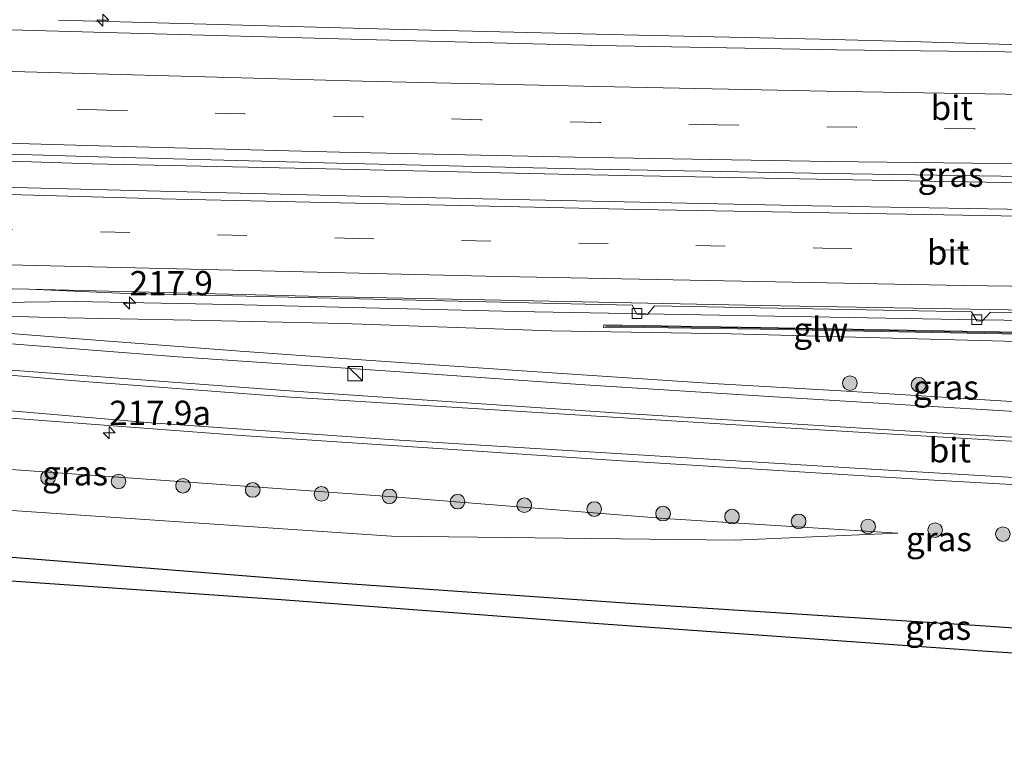
# Model space of a CAD drawing. Units: metres. Extents: x 240000 to 250001, y 576550 to 580172.
# Drawn here: x 249733 to 249834, y 576550 to 576625 of the extents above; entities that cross this region are included whole.
import ezdxf
from ezdxf.enums import TextEntityAlignment as Align

# ---------------------------------------------------------------- set-up
doc = ezdxf.new("R2010")
doc.units = ezdxf.units.M
doc.linetypes.add('VW-3-9_STREEP', pattern=[12, 3, -9])
doc.layers.get('0').update_dxf_attribs({"lineweight": 25})
for name, color, linetype, lineweight in [('B-ME-AM-KILOMETR-S-B1', 7, 'Continuous', 18), ('B-ME-BV-GELEIDECONSTRUCTIE-GELEIDERAIL-L-B1', 213, 'BV-GELEIDERAIL', 18), ('B-ME-GR-BOOM-S-B1', 93, 'Continuous', 18), ('B-ME-GW-INSTEEKWATERGANG-L-B1', 10, 'Continuous', 25), ('B-ME-GW-KRUINLIJN-L-B1', 93, 'Continuous', 18), ('B-ME-GW-TEENLIJN-L-B1', 93, 'Continuous', 18), ('B-ME-IE-GRASLAND-GV-B6', 93, 'Continuous', 18), ('B-ME-IE-INRICHTINGSELEMENT-S-B1', 253, 'Continuous', 18), ('B-ME-KG-KADASTRAAL-OPNAMEDTMGRENS-L-B1', 10, 'Continuous', 25), ('B-ME-KW-GELUIDSWERING-GV-B6', 8, 'Continuous', 18), ('B-ME-KW-SCHERM-L-B1', 8, 'Continuous', 18), ('B-ME-VH-VERH_SOORT-BETON-OVERIG-GV-B6', 8, 'IE-TERREINAFSCHEIDING-NATUURLIJK-HOUTWAL', 18), ('B-ME-VH-VERH_SOORT-BITUMEN-GV-B6', 8, 'IE-TERREINAFSCHEIDING-NATUURLIJK-HOUTWAL', 18), ('B-ME-VV-KOLK-S-B1', 8, 'Continuous', 18), ('B-ME-VW-MARKERING-39STREEP-015-L-B1', 255, 'VW-3-9_STREEP', 18), ('B-ME-VW-MARKERING-STREEP-015-L-B1', 7, 'Continuous', 18)]:
    doc.layers.add(name, color=color, linetype=linetype, lineweight=lineweight)
doc.styles.add('NLCS-ISO', font='NLCS-ISO.TTF')
doc.linetypes.add('BV-GELEIDERAIL', pattern='A,10,-3,[108,NLCS.SHX,S=1,R=0,X=0,Y=0],-3', length=16)
doc.linetypes.add('IE-TERREINAFSCHEIDING-NATUURLIJK-HOUTWAL', pattern='A,7,-1.5,[67,NLCS.SHX,S=0.75,R=45,X=0,Y=0],-1.5,7,-1.5,[70,NLCS.SHX,S=0.75,R=0,X=0,Y=0],-1.5', length=20)

# ---------------------------------------------------------------- blocks, each defined once
blk = doc.blocks.new('kast')
blk.add_line((-0.75, -0.75), (0.75, 0.75))
blk.add_lwpolyline([(-0.75, 0.75), (0.75, 0.75), (0.75, -0.75), (-0.75, -0.75)], close=True)
blk = doc.blocks.new('boom')
blk.add_hatch(color=256).paths.add_polyline_path([(-0.75, 0, 1), (0.75, 0, 1)])
blk.add_circle((0, 0), 0.75)
blk = doc.blocks.new('hecto')
for p, q in [((0, 0.625), (-0.625, 0)), ((0, -0.625), (0, 0.625)), ((-0.625, 0), (0.625, 0)), ((0.625, 0), (0, -0.625))]:
    blk.add_line(p, q)
blk = doc.blocks.new('kolk')
blk.add_lwpolyline([(-0.5, -0.5), (0.5, -0.5), (0.5, 0.5), (-0.5, 0.5)], close=True)

msp = doc.modelspace()

# ---------------------------------------------------------------- linework, layer by layer
at = {"layer": 'B-ME-BV-GELEIDECONSTRUCTIE-GELEIDERAIL-L-B1'}
for points in [[(250000, 576620.9696, 8.266), (249986.451, 576621.025, 8.199), (249958.416, 576621.152, 7.983), (249939.777, 576621.175, 7.862), (249914.448, 576621.226, 7.601), (249886.478, 576621.346, 7.248), (249863.794, 576621.613, 6.925), (249841.203, 576621.891, 6.676), (249825.187, 576622.379, 6.461), (249814.846, 576622.66, 6.336), (249794.805, 576623.083, 6.089), (249770.832, 576623.664, 5.834), (249749.504, 576624.272, 5.606), (249736.886, 576624.616, 5.5)], [(250000, 576620.9696, 8.266), (249986.451, 576621.025, 8.199), (249958.416, 576621.152, 7.983), (249939.777, 576621.175, 7.862), (249914.448, 576621.226, 7.601), (249886.478, 576621.346, 7.248), (249863.794, 576621.613, 6.925), (249841.203, 576621.891, 6.676), (249825.187, 576622.379, 6.461), (249814.846, 576622.66, 6.336), (249794.805, 576623.083, 6.089), (249770.832, 576623.664, 5.834), (249749.504, 576624.272, 5.606), (249736.886, 576624.616, 5.5)], [(250000, 576607.3581, 8.6074), (249990.969, 576607.045, 8.552), (249962.954, 576607.073, 8.381), (249941.631, 576607.008, 8.19), (249914.941, 576607.084, 7.904), (249893.592, 576607.232, 7.67), (249869.632, 576607.438, 7.341), (249841.625, 576607.832, 6.981), (249816.316, 576608.291, 6.625), (249789.636, 576608.785, 6.326), (249764.31, 576609.368, 6.09), (249740.328, 576609.888, 5.786), (249717.638, 576610.643, 5.571), (249695, 576611.366, 5.397), (249671.024, 576612.159, 5.224), (249656.6781, 576612.6316, 5.1159)], [(250000, 576607.3581, 8.6074), (249990.969, 576607.045, 8.552), (249962.954, 576607.073, 8.381), (249941.631, 576607.008, 8.19), (249914.941, 576607.084, 7.904), (249893.592, 576607.232, 7.67), (249869.632, 576607.438, 7.341), (249841.625, 576607.832, 6.981), (249816.316, 576608.291, 6.625), (249789.636, 576608.785, 6.326), (249764.31, 576609.368, 6.09), (249740.328, 576609.888, 5.786), (249717.638, 576610.643, 5.571), (249695, 576611.366, 5.397), (249671.024, 576612.159, 5.224), (249656.6781, 576612.6316, 5.1159)], [(249721.643, 576595.3032, 4.5539), (249730.796, 576595.6902, 5.078), (249738.6001, 576595.7998, 5.3958), (249754.4347, 576595.4703, 5.6261), (249783.7678, 576594.7654, 5.9623), (249831.0715, 576593.8976, 6.4266), (249878.8755, 576593.2928, 7.0788), (249927.7246, 576592.9972, 7.6411), (249974.988, 576593.0036, 8.0679), (250000, 576592.9704, 8.2443)], [(249721.643, 576595.3032, 4.5539), (249730.796, 576595.6902, 5.078), (249738.6001, 576595.7998, 5.3958), (249754.4347, 576595.4703, 5.6261), (249783.7678, 576594.7654, 5.9623), (249831.0715, 576593.8976, 6.4266), (249878.8755, 576593.2928, 7.0788), (249927.7246, 576592.9972, 7.6411), (249974.988, 576593.0036, 8.0679), (250000, 576592.9704, 8.2443)]]:
    msp.add_polyline3d(points, dxfattribs=at)
at = {"layer": 'B-ME-GW-INSTEEKWATERGANG-L-B1'}
for points in [[(249654.111, 576575.06, 1.969), (249685.828, 576572.73, 1.959), (249705.998, 576571.564, 1.869), (249730.832, 576569.72, 1.788), (249763.056, 576567.159, 1.878), (249796.382, 576564.839, 1.791), (249831.813, 576562.585, 1.758)], [(249831.813, 576562.585, 1.758), (249888.25, 576558.579, 1.631), (249936.611, 576555.611, 1.706), (249958.512, 576554.131, 1.649), (249983.462, 576553.028, 1.73)]]:
    msp.add_polyline3d(points, dxfattribs=at)
at = {"layer": 'B-ME-GW-KRUINLIJN-L-B1'}
for points in [[(249675.289, 576596.262, 4.232), (249686.851, 576596.067, 4.312), (249694.408, 576595.709, 4.322), (249707.099, 576595.201, 4.51), (249722.346, 576594.608, 4.631), (249735.935, 576594.149, 4.754), (249750.502, 576593.893, 4.94), (249766, 576593.522, 5.159), (249787.335, 576592.79, 5.317), (249805.77, 576592.49, 5.501), (249836.337, 576591.658, 5.861)], [(249654.796, 576585.083, 3.472), (249658.978, 576584.726, 3.489), (249681.033, 576582.845, 3.612), (249704.998, 576580.905, 3.549), (249728.679, 576578.834, 3.321), (249770.746, 576575.828, 3.006)], [(249822.84, 576572.051, 2.439), (249798.966, 576573.579, 2.634), (249770.746, 576575.828, 3.006)]]:
    msp.add_polyline3d(points, dxfattribs=at)
at = {"layer": 'B-ME-GW-TEENLIJN-L-B1'}
msp.add_line((249806.186, 576571.332, 2.306), (249822.84, 576572.051, 2.439), dxfattribs=at)
msp.add_polyline3d([(249806.186, 576571.332, 2.306), (249771.008, 576571.745, 2.271), (249741.213, 576573.767, 2.244), (249714.484, 576575.58, 2.178), (249675.553, 576577.128, 2.013), (249654.355, 576578.624, 2.013)], dxfattribs=at)
at = {"layer": 'B-ME-IE-GRASLAND-GV-B6'}
for points in [[(249842.3868, 576621.2484, 5.9787), (249816.578, 576621.558, 5.629), (249792.143, 576622.007, 5.363), (249768.121, 576622.619, 5.071), (249742.98, 576623.313, 4.806), (249720.947, 576623.91, 4.604)], [(249842.3868, 576621.2484, 5.9787), (249816.578, 576621.558, 5.629), (249792.143, 576622.007, 5.363), (249768.121, 576622.619, 5.071), (249742.98, 576623.313, 4.806), (249720.947, 576623.91, 4.604)], [(249718.405, 576611.273, 4.913), (249740.97, 576610.604, 5.122), (249765.399, 576609.973, 5.371), (249789.81, 576609.371, 5.634), (249815.88, 576608.891, 5.932), (249842.203, 576608.478, 6.306), (249870.05, 576608.024, 6.649), (249893.963, 576607.814, 6.965), (249915.318, 576607.676, 7.229), (249939.497, 576607.59, 7.472), (249963.14, 576607.618, 7.688), (249989.547, 576607.971, 7.854), (250000, 576608.1263, 7.8656)], [(249718.405, 576611.273, 4.913), (249740.97, 576610.604, 5.122), (249765.399, 576609.973, 5.371), (249789.81, 576609.371, 5.634), (249815.88, 576608.891, 5.932), (249842.203, 576608.478, 6.306), (249870.05, 576608.024, 6.649), (249893.963, 576607.814, 6.965), (249915.318, 576607.676, 7.229), (249939.497, 576607.59, 7.472), (249963.14, 576607.618, 7.688), (249989.547, 576607.971, 7.854), (250000, 576608.1263, 7.8656)], [(250000, 576608.1263, 7.8656), (250000, 576604.2407, 7.8888), (249988.9735, 576604.2642, 7.8315), (249943.9648, 576604.4241, 7.479), (249898.9839, 576604.5378, 6.995), (249854.0043, 576604.92, 6.4003), (249814.0572, 576605.5867, 5.895), (249769.1123, 576606.5351, 5.3975), (249724.1709, 576607.655, 4.9307)], [(250000, 576608.1263, 7.8656), (250000, 576604.2407, 7.8888), (249988.9735, 576604.2642, 7.8315), (249943.9648, 576604.4241, 7.479), (249898.9839, 576604.5378, 6.995), (249854.0043, 576604.92, 6.4003), (249814.0572, 576605.5867, 5.895), (249769.1123, 576606.5351, 5.3975), (249724.1709, 576607.655, 4.9307)], [(249718.813, 576597.375, 4.66), (249733.8664, 576597.0576, 4.7396), (249743.1467, 576596.6525, 4.7668), (249790.843, 576595.5244, 5.31), (249795.6285, 576595.428, 5.367), (249796.1327, 576594.5034, 5.2627), (249797.203, 576594.4684, 5.2877), (249797.928, 576595.3498, 5.3918), (249830.3967, 576594.738, 5.7649), (249830.9324, 576593.7984, 5.6668), (249831.4679, 576593.787, 5.6994), (249832.3182, 576594.7064, 5.7891), (249865.338, 576594.2728, 6.2284)], [(249718.813, 576597.375, 4.66), (249733.8664, 576597.0576, 4.7396), (249743.1467, 576596.6525, 4.7668), (249790.843, 576595.5244, 5.31), (249795.6285, 576595.428, 5.367), (249796.1327, 576594.5034, 5.2627), (249797.203, 576594.4684, 5.2877), (249797.928, 576595.3498, 5.3918), (249830.3967, 576594.738, 5.7649), (249830.9324, 576593.7984, 5.6668), (249831.4679, 576593.787, 5.6994), (249832.3182, 576594.7064, 5.7891), (249865.338, 576594.2728, 6.2284)], [(249722.346, 576594.608, 4.631), (249735.935, 576594.149, 4.754), (249750.502, 576593.893, 4.94), (249766, 576593.522, 5.159), (249787.335, 576592.79, 5.317), (249805.77, 576592.49, 5.501), (249836.337, 576591.658, 5.861), (249856.691, 576591.632, 6.324), (249881.919, 576591.277, 6.669), (249909.728, 576590.943, 6.996), (249940.142, 576590.897, 7.317), (249963.637, 576590.851, 7.503), (249985.821, 576590.95, 7.737), (250000, 576590.963, 7.817)], [(249836.337, 576591.658, 5.861), (249805.77, 576592.49, 5.501), (249787.335, 576592.79, 5.317), (249766, 576593.522, 5.159), (249750.502, 576593.893, 4.94), (249735.935, 576594.149, 4.754), (249722.346, 576594.608, 4.631)], [(249722.346, 576594.608, 4.631), (249735.935, 576594.149, 4.754), (249750.502, 576593.893, 4.94), (249766, 576593.522, 5.159), (249787.335, 576592.79, 5.317), (249805.77, 576592.49, 5.501), (249836.337, 576591.658, 5.861), (249856.691, 576591.632, 6.324), (249881.919, 576591.277, 6.669), (249909.728, 576590.943, 6.996), (249940.142, 576590.897, 7.317), (249963.637, 576590.851, 7.503), (249985.821, 576590.95, 7.737), (250000, 576590.963, 7.817)], [(249836.337, 576591.658, 5.861), (249805.77, 576592.49, 5.501), (249787.335, 576592.79, 5.317), (249766, 576593.522, 5.159), (249750.502, 576593.893, 4.94), (249735.935, 576594.149, 4.754), (249722.346, 576594.608, 4.631)], [(249836.996, 576592.607, 6.019), (249808.769, 576593.143, 5.677), (249794.593, 576593.371, 5.434), (249792.753, 576593.386, 5.353), (249792.69, 576593.134, 5.353), (249794.593, 576593.171, 5.353), (249808.765, 576592.943, 5.575), (249836.994, 576592.407, 5.788)], [(249836.996, 576592.607, 6.019), (249808.769, 576593.143, 5.677), (249794.593, 576593.371, 5.434), (249792.753, 576593.386, 5.353), (249792.69, 576593.134, 5.353), (249794.593, 576593.171, 5.353), (249808.765, 576592.943, 5.575), (249836.994, 576592.407, 5.788)], [(249722.813, 576592.178, 3.869), (249749.164, 576590.125, 3.494), (249771.858, 576588.587, 3.211), (249790.779, 576587.245, 2.96), (249810.208, 576586.022, 2.738), (249834.228, 576584.562, 2.633)], [(249722.813, 576592.178, 3.869), (249749.164, 576590.125, 3.494), (249771.858, 576588.587, 3.211), (249790.779, 576587.245, 2.96), (249810.208, 576586.022, 2.738), (249834.228, 576584.562, 2.633)], [(250000, 576590.963, 7.817), (250000, 576578.259, 2.356), (249987.448, 576578.634, 2.355), (249959.659, 576579.436, 2.352), (249937.095, 576580.371, 2.334), (249911.415, 576581.478, 2.325), (249887.401, 576582.725, 2.358), (249862.156, 576584.08, 2.49), (249833.943, 576585.597, 2.645), (249817.575, 576586.607, 2.765), (249803.876, 576587.405, 2.99), (249784.893, 576588.639, 3.14), (249768.401, 576589.774, 3.362), (249755.488, 576590.714, 3.599), (249740.732, 576591.827, 3.752), (249727.597, 576592.855, 3.833)], [(250000, 576590.963, 7.817), (250000, 576578.259, 2.356), (249987.448, 576578.634, 2.355), (249959.659, 576579.436, 2.352), (249937.095, 576580.371, 2.334), (249911.415, 576581.478, 2.325), (249887.401, 576582.725, 2.358), (249862.156, 576584.08, 2.49), (249833.943, 576585.597, 2.645), (249817.575, 576586.607, 2.765), (249803.876, 576587.405, 2.99), (249784.893, 576588.639, 3.14), (249768.401, 576589.774, 3.362), (249755.488, 576590.714, 3.599), (249740.732, 576591.827, 3.752), (249727.597, 576592.855, 3.833)], [(249876.837, 576579.5622, 2.4248), (249829.59, 576582.159, 2.701), (249794.363, 576584.356, 3.05), (249761.005, 576586.6219, 3.471), (249724.636, 576589.306, 3.876)], [(249876.837, 576579.5622, 2.4248), (249829.59, 576582.159, 2.701), (249794.363, 576584.356, 3.05), (249761.005, 576586.6219, 3.471), (249724.636, 576589.306, 3.876)], [(249654.355, 576578.624, 2.013), (249654.796, 576585.083, 3.472), (249658.978, 576584.726, 3.489), (249681.033, 576582.845, 3.612), (249704.998, 576580.905, 3.549), (249728.679, 576578.834, 3.321), (249770.746, 576575.828, 3.006), (249798.966, 576573.579, 2.634), (249822.84, 576572.051, 2.439), (249806.186, 576571.332, 2.306), (249771.008, 576571.745, 2.271), (249741.213, 576573.767, 2.244), (249714.484, 576575.58, 2.178), (249675.553, 576577.128, 2.013), (249654.355, 576578.624, 2.013)], [(249728.428, 576584.1213, 3.738), (249755.606, 576582.0661, 3.4375), (249776.7503, 576580.6713, 3.1496), (249792.9652, 576579.5709, 2.956), (249826.515, 576577.4764, 2.6337), (249874.875, 576574.787, 2.3255), (249898.8747, 576573.5321, 2.2766), (249918.5249, 576572.4841, 2.2835), (249954.413, 576569.573, 2.219), (249970.782, 576568.3357, 2.201), (249981.6775, 576567.8451, 2.195), (250000, 576567.373, 2.1945)], [(249728.428, 576584.1213, 3.738), (249755.606, 576582.0661, 3.4375), (249776.7503, 576580.6713, 3.1496), (249792.9652, 576579.5709, 2.956), (249826.515, 576577.4764, 2.6337), (249874.875, 576574.787, 2.3255), (249898.8747, 576573.5321, 2.2766), (249918.5249, 576572.4841, 2.2835), (249954.413, 576569.573, 2.219), (249970.782, 576568.3357, 2.201), (249981.6775, 576567.8451, 2.195), (250000, 576567.373, 2.1945)], [(249714.484, 576575.58, 2.178), (249741.213, 576573.767, 2.244), (249771.008, 576571.745, 2.271), (249806.186, 576571.332, 2.306), (249822.84, 576572.051, 2.439), (249798.966, 576573.579, 2.634), (249770.746, 576575.828, 3.006), (249728.679, 576578.834, 3.321)], [(249714.484, 576575.58, 2.178), (249741.213, 576573.767, 2.244), (249771.008, 576571.745, 2.271), (249806.186, 576571.332, 2.306), (249822.84, 576572.051, 2.439), (249798.966, 576573.579, 2.634), (249770.746, 576575.828, 3.006), (249728.679, 576578.834, 3.321)], [(249730.832, 576569.72, 1.788), (249763.056, 576567.159, 1.878), (249796.382, 576564.839, 1.791), (249831.813, 576562.585, 1.758), (249888.25, 576558.579, 1.631), (249936.611, 576555.611, 1.706), (249958.512, 576554.131, 1.649), (249983.462, 576553.028, 1.73), (250000, 576552.0435, 1.705)], [(250000, 576567.373, 2.1945), (250000, 576552.0435, 1.705), (249983.462, 576553.028, 1.73), (249958.512, 576554.131, 1.649), (249936.611, 576555.611, 1.706), (249888.25, 576558.579, 1.631), (249831.813, 576562.585, 1.758), (249796.382, 576564.839, 1.791), (249763.056, 576567.159, 1.878), (249730.832, 576569.72, 1.788)], [(249730.832, 576569.72, 1.788), (249763.056, 576567.159, 1.878), (249796.382, 576564.839, 1.791), (249831.813, 576562.585, 1.758), (249888.25, 576558.579, 1.631), (249936.611, 576555.611, 1.706), (249958.512, 576554.131, 1.649), (249983.462, 576553.028, 1.73), (250000, 576552.0435, 1.705)], [(250000, 576567.373, 2.1945), (250000, 576552.0435, 1.705), (249983.462, 576553.028, 1.73), (249958.512, 576554.131, 1.649), (249936.611, 576555.611, 1.706), (249888.25, 576558.579, 1.631), (249831.813, 576562.585, 1.758), (249796.382, 576564.839, 1.791), (249763.056, 576567.159, 1.878), (249730.832, 576569.72, 1.788)], [(250000, 576552.0435, 1.705), (250000, 576549.7257, 0.9507), (249991.254, 576550.037, 0.98), (249988.625, 576550.345, 0.98), (249965.212, 576551.356, 1.124), (249936.859, 576553.18, 1.049), (249908.858, 576554.949, 1.001), (249880.419, 576556.866, 1.079), (249855.769, 576558.381, 1.061), (249831.53, 576559.97, 0.876), (249791.259, 576562.846, 1.002), (249759.702, 576565.241, 0.999), (249726.125, 576567.557, 0.999)], [(250000, 576552.0435, 1.705), (250000, 576549.7257, 0.9507), (249991.254, 576550.037, 0.98), (249988.625, 576550.345, 0.98), (249965.212, 576551.356, 1.124), (249936.859, 576553.18, 1.049), (249908.858, 576554.949, 1.001), (249880.419, 576556.866, 1.079), (249855.769, 576558.381, 1.061), (249831.53, 576559.97, 0.876), (249791.259, 576562.846, 1.002), (249759.702, 576565.241, 0.999), (249726.125, 576567.557, 0.999)]]:
    msp.add_polyline3d(points, dxfattribs=at)
at = {"layer": 'B-ME-KG-KADASTRAAL-OPNAMEDTMGRENS-L-B1'}
msp.add_polyline3d([(250000, 576549.7257, 0.9507), (249991.254, 576550.037, 0.98), (249988.625, 576550.345, 0.98), (249965.212, 576551.356, 1.124), (249936.859, 576553.18, 1.049), (249908.858, 576554.949, 1.001), (249880.419, 576556.866, 1.079), (249855.769, 576558.381, 1.061), (249831.53, 576559.97, 0.876), (249791.259, 576562.846, 1.002), (249759.702, 576565.241, 0.999), (249726.125, 576567.557, 0.999), (249695.677, 576569.626, 1.002), (249682.88, 576570.591, 1.134), (249653.942, 576572.584, 1.118), (249650.748, 576572.804, 1.116), (249620.204, 576574.956, 1.137), (249578.637, 576577.895, 1.173)], dxfattribs=at)
msp.add_polyline3d([(250000, 576549.7257, 0.9507), (249991.254, 576550.037, 0.98), (249988.625, 576550.345, 0.98), (249965.212, 576551.356, 1.124), (249936.859, 576553.18, 1.049), (249908.858, 576554.949, 1.001), (249880.419, 576556.866, 1.079), (249855.769, 576558.381, 1.061), (249831.53, 576559.97, 0.876), (249791.259, 576562.846, 1.002), (249759.702, 576565.241, 0.999), (249726.125, 576567.557, 0.999), (249695.677, 576569.626, 1.002), (249682.88, 576570.591, 1.134), (249653.942, 576572.584, 1.118), (249650.748, 576572.804, 1.116), (249620.204, 576574.956, 1.137), (249578.637, 576577.895, 1.173)], dxfattribs=at)
at = {"layer": 'B-ME-KW-GELUIDSWERING-GV-B6'}
msp.add_polyline3d([(250000, 576591.696, 7.69), (250000, 576591.496, 7.666), (249967.473, 576591.523, 7.471), (249941.261, 576591.551, 7.264), (249900.952, 576591.675, 6.898), (249866.348, 576592.054, 6.364), (249836.994, 576592.407, 5.788), (249808.765, 576592.943, 5.575), (249794.593, 576593.171, 5.353), (249792.69, 576593.134, 5.353), (249792.753, 576593.386, 5.353), (249794.593, 576593.371, 5.434), (249808.769, 576593.143, 5.677), (249836.996, 576592.607, 6.019), (249866.35, 576592.254, 6.394), (249900.954, 576591.875, 6.889), (249941.261, 576591.751, 7.309), (249967.473, 576591.723, 7.534), (250000, 576591.696, 7.69)], dxfattribs=at)
msp.add_polyline3d([(250000, 576591.696, 7.69), (250000, 576591.496, 7.666), (249967.473, 576591.523, 7.471), (249941.261, 576591.551, 7.264), (249900.952, 576591.675, 6.898), (249866.348, 576592.054, 6.364), (249836.994, 576592.407, 5.788), (249808.765, 576592.943, 5.575), (249794.593, 576593.171, 5.353), (249792.69, 576593.134, 5.353), (249792.753, 576593.386, 5.353), (249794.593, 576593.371, 5.434), (249808.769, 576593.143, 5.677), (249836.996, 576592.607, 6.019), (249866.35, 576592.254, 6.394), (249900.954, 576591.875, 6.889), (249941.261, 576591.751, 7.309), (249967.473, 576591.723, 7.534), (250000, 576591.696, 7.69)], dxfattribs=at)
at = {"layer": 'B-ME-KW-SCHERM-L-B1'}
msp.add_polyline3d([(249836.995, 576592.507, 7.229), (249808.767, 576593.043, 7.085), (249794.593, 576593.271, 6.752), (249792.909, 576593.256, 5.618)], dxfattribs=at)
at = {"layer": 'B-ME-VH-VERH_SOORT-BETON-OVERIG-GV-B6'}
for points in [[(250000, 576578.259, 2.356), (250000, 576577.275, 2.303), (249991.385, 576577.498, 2.304), (249962.621, 576578.423, 2.319), (249936.999, 576579.385, 2.337), (249911.365, 576580.427, 2.331), (249884.185, 576581.928, 2.397), (249855.899, 576583.365, 2.484), (249838.731, 576584.325, 2.568), (249834.228, 576584.562, 2.633), (249810.208, 576586.022, 2.738), (249790.779, 576587.245, 2.96), (249771.858, 576588.587, 3.211), (249749.164, 576590.125, 3.494), (249722.813, 576592.178, 3.869)], [(250000, 576578.259, 2.356), (250000, 576577.275, 2.303), (249991.385, 576577.498, 2.304), (249962.621, 576578.423, 2.319), (249936.999, 576579.385, 2.337), (249911.365, 576580.427, 2.331), (249884.185, 576581.928, 2.397), (249855.899, 576583.365, 2.484), (249838.731, 576584.325, 2.568), (249834.228, 576584.562, 2.633), (249810.208, 576586.022, 2.738), (249790.779, 576587.245, 2.96), (249771.858, 576588.587, 3.211), (249749.164, 576590.125, 3.494), (249722.813, 576592.178, 3.869)], [(249727.597, 576592.855, 3.833), (249740.732, 576591.827, 3.752), (249755.488, 576590.714, 3.599), (249768.401, 576589.774, 3.362), (249784.893, 576588.639, 3.14), (249803.876, 576587.405, 2.99), (249817.575, 576586.607, 2.765), (249833.943, 576585.597, 2.645), (249862.156, 576584.08, 2.49), (249887.401, 576582.725, 2.358), (249911.415, 576581.478, 2.325), (249937.095, 576580.371, 2.334), (249959.659, 576579.436, 2.352), (249987.448, 576578.634, 2.355), (250000, 576578.259, 2.356)], [(249727.597, 576592.855, 3.833), (249740.732, 576591.827, 3.752), (249755.488, 576590.714, 3.599), (249768.401, 576589.774, 3.362), (249784.893, 576588.639, 3.14), (249803.876, 576587.405, 2.99), (249817.575, 576586.607, 2.765), (249833.943, 576585.597, 2.645), (249862.156, 576584.08, 2.49), (249887.401, 576582.725, 2.358), (249911.415, 576581.478, 2.325), (249937.095, 576580.371, 2.334), (249959.659, 576579.436, 2.352), (249987.448, 576578.634, 2.355), (250000, 576578.259, 2.356)]]:
    msp.add_polyline3d(points, dxfattribs=at)
at = {"layer": 'B-ME-VH-VERH_SOORT-BITUMEN-GV-B6'}
for points in [[(249720.947, 576623.91, 4.604), (249742.98, 576623.313, 4.806), (249768.121, 576622.619, 5.071), (249792.143, 576622.007, 5.363), (249816.578, 576621.558, 5.629), (249842.3868, 576621.2484, 5.9787), (249842.335, 576620.7459, 6.0063), (249864.65, 576620.503, 6.306), (249887.806, 576620.312, 6.603), (249914.925, 576620.11, 6.933), (249940.682, 576620.026, 7.216), (249960.272, 576620.049, 7.384), (249987.669, 576619.999, 7.569), (250000, 576619.9688, 7.6434)], [(249720.947, 576623.91, 4.604), (249742.98, 576623.313, 4.806), (249768.121, 576622.619, 5.071), (249792.143, 576622.007, 5.363), (249816.578, 576621.558, 5.629), (249842.3868, 576621.2484, 5.9787), (249842.335, 576620.7459, 6.0063), (249864.65, 576620.503, 6.306), (249887.806, 576620.312, 6.603), (249914.925, 576620.11, 6.933), (249940.682, 576620.026, 7.216), (249960.272, 576620.049, 7.384), (249987.669, 576619.999, 7.569), (250000, 576619.9688, 7.6434)], [(250000, 576619.9688, 7.6434), (250000, 576608.1263, 7.8656), (249989.547, 576607.971, 7.854), (249963.14, 576607.618, 7.688), (249939.497, 576607.59, 7.472), (249915.318, 576607.676, 7.229), (249893.963, 576607.814, 6.965), (249870.05, 576608.024, 6.649), (249842.203, 576608.478, 6.306), (249815.88, 576608.891, 5.932), (249789.81, 576609.371, 5.634), (249765.399, 576609.973, 5.371), (249740.97, 576610.604, 5.122), (249718.405, 576611.273, 4.913)], [(250000, 576619.9688, 7.6434), (250000, 576608.1263, 7.8656), (249989.547, 576607.971, 7.854), (249963.14, 576607.618, 7.688), (249939.497, 576607.59, 7.472), (249915.318, 576607.676, 7.229), (249893.963, 576607.814, 6.965), (249870.05, 576608.024, 6.649), (249842.203, 576608.478, 6.306), (249815.88, 576608.891, 5.932), (249789.81, 576609.371, 5.634), (249765.399, 576609.973, 5.371), (249740.97, 576610.604, 5.122), (249718.405, 576611.273, 4.913)], [(250000, 576604.2407, 7.8888), (250000, 576593.9591, 7.6171), (249978.9395, 576594.0194, 7.5035), (249933.9431, 576594.1357, 7.1118), (249888.9182, 576594.2511, 6.5902), (249843.9087, 576594.7518, 5.9937), (249808.8951, 576595.3742, 5.5729), (249763.8728, 576596.3143, 5.0586), (249733.8664, 576597.0576, 4.7396), (249718.813, 576597.375, 4.66), (249687.858, 576598.367, 4.39), (249655.772, 576599.373, 4.146), (249656.491, 576609.904, 4.411), (249679.2267, 576609.0024, 4.548), (249724.1709, 576607.655, 4.9307), (249769.1123, 576606.5351, 5.3975), (249814.0572, 576605.5867, 5.895), (249854.0043, 576604.92, 6.4003), (249898.9839, 576604.5378, 6.995), (249943.9648, 576604.4241, 7.479), (249988.9735, 576604.2642, 7.8315), (250000, 576604.2407, 7.8888)], [(250000, 576604.2407, 7.8888), (250000, 576593.9591, 7.6171), (249978.9395, 576594.0194, 7.5035), (249933.9431, 576594.1357, 7.1118), (249888.9182, 576594.2511, 6.5902), (249843.9087, 576594.7518, 5.9937), (249808.8951, 576595.3742, 5.5729), (249763.8728, 576596.3143, 5.0586), (249733.8664, 576597.0576, 4.7396), (249718.813, 576597.375, 4.66), (249687.858, 576598.367, 4.39), (249655.772, 576599.373, 4.146), (249656.491, 576609.904, 4.411), (249679.2267, 576609.0024, 4.548), (249724.1709, 576607.655, 4.9307), (249769.1123, 576606.5351, 5.3975), (249814.0572, 576605.5867, 5.895), (249854.0043, 576604.92, 6.4003), (249898.9839, 576604.5378, 6.995), (249943.9648, 576604.4241, 7.479), (249988.9735, 576604.2642, 7.8315), (250000, 576604.2407, 7.8888)], [(249865.338, 576594.2728, 6.2284), (249832.3182, 576594.7064, 5.7891), (249831.4679, 576593.787, 5.6994), (249830.9324, 576593.7984, 5.6668), (249830.3967, 576594.738, 5.7649), (249797.928, 576595.3498, 5.3918), (249797.203, 576594.4684, 5.2877), (249796.1327, 576594.5034, 5.2627), (249795.6285, 576595.428, 5.367), (249790.843, 576595.5244, 5.31), (249743.1467, 576596.6525, 4.7668), (249733.8664, 576597.0576, 4.7396), (249763.8728, 576596.3143, 5.0586), (249808.8951, 576595.3742, 5.5729), (249843.9087, 576594.7518, 5.9937)], [(249865.338, 576594.2728, 6.2284), (249832.3182, 576594.7064, 5.7891), (249831.4679, 576593.787, 5.6994), (249830.9324, 576593.7984, 5.6668), (249830.3967, 576594.738, 5.7649), (249797.928, 576595.3498, 5.3918), (249797.203, 576594.4684, 5.2877), (249796.1327, 576594.5034, 5.2627), (249795.6285, 576595.428, 5.367), (249790.843, 576595.5244, 5.31), (249743.1467, 576596.6525, 4.7668), (249733.8664, 576597.0576, 4.7396), (249763.8728, 576596.3143, 5.0586), (249808.8951, 576595.3742, 5.5729), (249843.9087, 576594.7518, 5.9937)], [(249724.636, 576589.306, 3.876), (249761.005, 576586.6219, 3.471), (249794.363, 576584.356, 3.05), (249829.59, 576582.159, 2.701), (249876.837, 576579.5622, 2.4248), (249900.024, 576578.3907, 2.376), (249932.708, 576577.005, 2.407), (249948.27, 576576.406, 2.394), (249959.798, 576575.908, 2.373), (249997.121, 576574.673, 2.367), (250000, 576574.6089, 2.365)], [(249724.636, 576589.306, 3.876), (249761.005, 576586.6219, 3.471), (249794.363, 576584.356, 3.05), (249829.59, 576582.159, 2.701), (249876.837, 576579.5622, 2.4248), (249900.024, 576578.3907, 2.376), (249932.708, 576577.005, 2.407), (249948.27, 576576.406, 2.394), (249959.798, 576575.908, 2.373), (249997.121, 576574.673, 2.367), (250000, 576574.6089, 2.365)], [(250000, 576574.6089, 2.365), (250000, 576567.373, 2.1945), (249981.6775, 576567.8451, 2.195), (249970.782, 576568.3357, 2.201), (249954.413, 576569.573, 2.219), (249918.5249, 576572.4841, 2.2835), (249898.8747, 576573.5321, 2.2766), (249874.875, 576574.787, 2.3255), (249826.515, 576577.4764, 2.6337), (249792.9652, 576579.5709, 2.956), (249776.7503, 576580.6713, 3.1496), (249755.606, 576582.0661, 3.4375), (249728.428, 576584.1213, 3.738)], [(250000, 576574.6089, 2.365), (250000, 576567.373, 2.1945), (249981.6775, 576567.8451, 2.195), (249970.782, 576568.3357, 2.201), (249954.413, 576569.573, 2.219), (249918.5249, 576572.4841, 2.2835), (249898.8747, 576573.5321, 2.2766), (249874.875, 576574.787, 2.3255), (249826.515, 576577.4764, 2.6337), (249792.9652, 576579.5709, 2.956), (249776.7503, 576580.6713, 3.1496), (249755.606, 576582.0661, 3.4375), (249728.428, 576584.1213, 3.738)]]:
    msp.add_polyline3d(points, dxfattribs=at)
at = {"layer": 'B-ME-VW-MARKERING-39STREEP-015-L-B1'}
for points in [[(250000, 576613.5039, 7.8399), (249999.8377, 576613.5034, 7.8393), (249987.7661, 576613.455, 7.779), (249975.6907, 576613.3944, 7.6883), (249963.6138, 576613.3209, 7.595), (249951.5327, 576613.2418, 7.4935), (249939.4524, 576613.1458, 7.3886), (249927.3754, 576613.0691, 7.268), (249915.2905, 576613.0122, 7.1436), (249903.2124, 576612.9878, 6.9891), (249891.137, 576612.9987, 6.8585), (249879.0424, 576613.0262, 6.6939), (249866.9218, 576613.0889, 6.5394), (249854.8461, 576613.1881, 6.3852), (249842.7756, 576613.308, 6.2291), (249830.6356, 576613.4596, 6.0671), (249818.5761, 576613.6425, 5.9332), (249804.437, 576613.8838, 5.762), (249792.2946, 576614.1316, 5.61), (249780.1353, 576614.407, 5.4884), (249768.0156, 576614.7035, 5.3488), (249755.957, 576615.0126, 5.2263), (249741.825, 576615.3903, 5.0958), (249729.6942, 576615.7372, 4.9804)], [(250000, 576613.5039, 7.8399), (249999.8377, 576613.5034, 7.8393), (249987.7661, 576613.455, 7.779), (249975.6907, 576613.3944, 7.6883), (249963.6138, 576613.3209, 7.595), (249951.5327, 576613.2418, 7.4935), (249939.4524, 576613.1458, 7.3886), (249927.3754, 576613.0691, 7.268), (249915.2905, 576613.0122, 7.1436), (249903.2124, 576612.9878, 6.9891), (249891.137, 576612.9987, 6.8585), (249879.0424, 576613.0262, 6.6939), (249866.9218, 576613.0889, 6.5394), (249854.8461, 576613.1881, 6.3852), (249842.7756, 576613.308, 6.2291), (249830.6356, 576613.4596, 6.0671), (249818.5761, 576613.6425, 5.9332), (249804.437, 576613.8838, 5.762), (249792.2946, 576614.1316, 5.61), (249780.1353, 576614.407, 5.4884), (249768.0156, 576614.7035, 5.3488), (249755.957, 576615.0126, 5.2263), (249741.825, 576615.3903, 5.0958), (249729.6942, 576615.7372, 4.9804)], [(249656.1905, 576605.5024, 4.2776), (249668.273, 576605.0592, 4.3556), (249717.2097, 576603.5495, 4.7524), (249766.1849, 576602.277, 5.2535), (249815.1409, 576601.256, 5.8051), (249863.9171, 576600.5251, 6.4294), (249911.4229, 576600.2051, 7.0362), (249960.2292, 576600.0743, 7.5128), (250000, 576599.9771, 7.7689)], [(249656.1905, 576605.5024, 4.2776), (249668.273, 576605.0592, 4.3556), (249717.2097, 576603.5495, 4.7524), (249766.1849, 576602.277, 5.2535), (249815.1409, 576601.256, 5.8051), (249863.9171, 576600.5251, 6.4294), (249911.4229, 576600.2051, 7.0362), (249960.2292, 576600.0743, 7.5128), (250000, 576599.9771, 7.7689)]]:
    msp.add_polyline3d(points, dxfattribs=at)
at = {"layer": 'B-ME-VW-MARKERING-STREEP-015-L-B1'}
for points in [[(250000, 576616.9458, 7.7139), (249987.408, 576616.9, 7.644), (249960.592, 576616.774, 7.469), (249940.722, 576616.61, 7.304), (249914.682, 576616.496, 7.033), (249887.292, 576616.519, 6.714), (249864.166, 576616.666, 6.404), (249842.2, 576616.895, 6.115), (249817.171, 576617.284, 5.802), (249792.149, 576617.822, 5.503), (249768, 576618.361, 5.237), (249743.253, 576619.02, 4.993), (249721.182, 576619.642, 4.786), (249697.66, 576620.34, 4.564), (249674.952, 576621.087, 4.376), (249657.3017, 576621.7343, 4.2592)], [(250000, 576616.9458, 7.7139), (249987.408, 576616.9, 7.644), (249960.592, 576616.774, 7.469), (249940.722, 576616.61, 7.304), (249914.682, 576616.496, 7.033), (249887.292, 576616.519, 6.714), (249864.166, 576616.666, 6.404), (249842.2, 576616.895, 6.115), (249817.171, 576617.284, 5.802), (249792.149, 576617.822, 5.503), (249768, 576618.361, 5.237), (249743.253, 576619.02, 4.993), (249721.182, 576619.642, 4.786), (249697.66, 576620.34, 4.564), (249674.952, 576621.087, 4.376), (249657.3017, 576621.7343, 4.2592)], [(250000, 576610.0887, 7.8946), (249989.483, 576610.061, 7.853), (249963.895, 576609.921, 7.682), (249939.413, 576609.735, 7.473), (249914.667, 576609.62, 7.196), (249893.767, 576609.56, 6.972), (249870.144, 576609.605, 6.667), (249842.192, 576609.805, 6.322), (249815.859, 576610.115, 5.981), (249789.766, 576610.559, 5.656), (249765.659, 576611.069, 5.411), (249741.021, 576611.745, 5.167), (249718.496, 576612.375, 4.937), (249695.279, 576613.087, 4.741), (249671.722, 576613.9, 4.561), (249656.8, 576614.4149, 4.4505)], [(250000, 576610.0887, 7.8946), (249989.483, 576610.061, 7.853), (249963.895, 576609.921, 7.682), (249939.413, 576609.735, 7.473), (249914.667, 576609.62, 7.196), (249893.767, 576609.56, 6.972), (249870.144, 576609.605, 6.667), (249842.192, 576609.805, 6.322), (249815.859, 576610.115, 5.981), (249789.766, 576610.559, 5.656), (249765.659, 576611.069, 5.411), (249741.021, 576611.745, 5.167), (249718.496, 576612.375, 4.937), (249695.279, 576613.087, 4.741), (249671.722, 576613.9, 4.561), (249656.8, 576614.4149, 4.4505)], [(249656.4339, 576609.068, 4.3812), (249657.156, 576609.0411, 4.3859), (249698.5766, 576607.6982, 4.6819), (249747.4205, 576606.2983, 5.1427), (249796.3384, 576605.2269, 5.713), (249845.1438, 576604.3644, 6.2749), (249884.8277, 576603.9257, 6.8025), (249933.7279, 576603.7295, 7.3691), (249982.5606, 576603.5957, 7.7736), (250000, 576603.5532, 7.8655)], [(249656.4339, 576609.068, 4.3812), (249657.156, 576609.0411, 4.3859), (249698.5766, 576607.6982, 4.6819), (249747.4205, 576606.2983, 5.1427), (249796.3384, 576605.2269, 5.713), (249845.1438, 576604.3644, 6.2749), (249884.8277, 576603.9257, 6.8025), (249933.7279, 576603.7295, 7.3691), (249982.5606, 576603.5957, 7.7736), (250000, 576603.5532, 7.8655)], [(249655.947, 576601.9358, 4.1776), (249682.8675, 576601.006, 4.3608), (249731.775, 576599.5538, 4.7847), (249780.6285, 576598.3697, 5.3204), (249829.5284, 576597.4243, 5.879), (249871.4028, 576596.8532, 6.4289), (249915.978, 576596.5927, 6.9871), (249964.8325, 576596.4495, 7.4555), (250000, 576596.3613, 7.6703)], [(249655.947, 576601.9358, 4.1776), (249682.8675, 576601.006, 4.3608), (249731.775, 576599.5538, 4.7847), (249780.6285, 576598.3697, 5.3204), (249829.5284, 576597.4243, 5.879), (249871.4028, 576596.8532, 6.4289), (249915.978, 576596.5927, 6.9871), (249964.8325, 576596.4495, 7.4555), (250000, 576596.3613, 7.6703)], [(249655.4859, 576595.1954, 4.006), (249701.9715, 576590.8882, 4.0317), (249738.1821, 576587.7147, 3.7428), (249760.6788, 576586.0016, 3.4639), (249809.5606, 576582.9497, 2.8815), (249855.8842, 576580.2199, 2.5109), (249901.7116, 576577.8359, 2.3739), (249942.8327, 576576.0775, 2.3865), (249991.6478, 576574.4272, 2.3597), (250000, 576574.214, 2.3523)], [(249655.4859, 576595.1954, 4.006), (249701.9715, 576590.8882, 4.0317), (249738.1821, 576587.7147, 3.7428), (249760.6788, 576586.0016, 3.4639), (249809.5606, 576582.9497, 2.8815), (249855.8842, 576580.2199, 2.5109), (249901.7116, 576577.8359, 2.3739), (249942.8327, 576576.0775, 2.3865), (249991.6478, 576574.4272, 2.3597), (250000, 576574.214, 2.3523)], [(249655.2354, 576591.5184, 3.939), (249659.404, 576591.1322, 3.9586), (249708.0106, 576586.6305, 3.9097), (249746.3995, 576583.3494, 3.567), (249771.2686, 576581.6235, 3.2357), (249820.1498, 576578.626, 2.6959), (249853.4116, 576576.6723, 2.4474), (249893.7659, 576574.5699, 2.301), (249920.9993, 576573.4915, 2.3131), (249949.6238, 576570.8854, 2.247), (249968.3788, 576569.1594, 2.2259), (249978.2687, 576568.5599, 2.2123), (249998.1481, 576567.8802, 2.2122), (250000, 576567.8366, 2.2115)], [(249655.2354, 576591.5184, 3.939), (249659.404, 576591.1322, 3.9586), (249708.0106, 576586.6305, 3.9097), (249746.3995, 576583.3494, 3.567), (249771.2686, 576581.6235, 3.2357), (249820.1498, 576578.626, 2.6959), (249853.4116, 576576.6723, 2.4474), (249893.7659, 576574.5699, 2.301), (249920.9993, 576573.4915, 2.3131), (249949.6238, 576570.8854, 2.247), (249968.3788, 576569.1594, 2.2259), (249978.2687, 576568.5599, 2.2123), (249998.1481, 576567.8802, 2.2122), (250000, 576567.8366, 2.2115)]]:
    msp.add_polyline3d(points, dxfattribs=at)

# ---------------------------------------------------------------- block references
at = {"layer": 'B-ME-AM-KILOMETR-S-B1', "rotation": 90}
for p in [(249741.443, 576624.6, 5.921), (249744.1887, 576595.6326, 5.5221), (249742.089, 576582.35, 3.677)]:
    msp.add_blockref('hecto', p, dxfattribs=at)
at = {"layer": 'B-ME-GR-BOOM-S-B1', "rotation": 9}
for p in [(249817.933, 576587.426, 3.223), (249824.975, 576587.272, 3.393), (249735.832, 576577.736, 3.1219), (249743.053, 576577.36, 3.1093), (249749.657, 576576.921, 3.0725), (249756.787, 576576.49, 3.0409), (249763.832, 576576.086, 3.0119), (249770.792, 576575.833, 3.0058), (249777.764, 576575.298, 2.9147), (249784.593, 576574.927, 2.8322), (249791.757, 576574.535, 2.7458), (249798.803, 576574.065, 2.6585), (249805.863, 576573.761, 2.6058), (249812.686, 576573.276, 2.5468), (249819.802, 576572.75, 2.4847), (249826.66, 576572.379, 2.3275), (249833.602, 576571.969, 2.2958)]:
    msp.add_blockref('boom', p, dxfattribs=at)
at = {"layer": 'B-ME-IE-INRICHTINGSELEMENT-S-B1', "rotation": 90}
msp.add_blockref('kast', (249767.27, 576588.399, 3.849), dxfattribs=at)
at = {"layer": 'B-ME-VV-KOLK-S-B1', "rotation": 90}
for p in [(249796.13, 576594.557, 5.437), (249830.934, 576593.936, 5.861)]:
    msp.add_blockref('kolk', p, dxfattribs=at)

# ---------------------------------------------------------------- texts
at = {"layer": 'B-ME-AM-KILOMETR-S-B1', "ltscale": 0.2, "style": 'NLCS-ISO'}
for s, p in [('217.9', (249744.1887, 576595.6326, 5.5221)), ('217.9a', (249742.089, 576582.35, 3.677))]:
    msp.add_text(s, height=2.5, dxfattribs=at).set_placement(p, align=Align.BOTTOM_LEFT)
at = {"layer": 'B-ME-IE-GRASLAND-GV-B6', "ltscale": 0.2, "style": 'NLCS-ISO'}
for p in [(249828.2455, 576608.7829), (249828.2455, 576608.7829), (249827.7598, 576586.9909), (249827.7598, 576586.9909), (249738.5975, 576578.2075), (249827.0555, 576571.4717), (249827.0555, 576571.4717), (249826.971, 576562.3929), (249826.971, 576562.3929)]:
    msp.add_text('gras', height=2.5, dxfattribs=at).set_placement(p, align=Align.MIDDLE_CENTER)
at = {"layer": 'B-ME-KW-SCHERM-L-B1', "ltscale": 0.2, "style": 'NLCS-ISO'}
msp.add_text('glw', height=2.5, dxfattribs=at).set_placement((249814.9523, 576592.9165), align=Align.MIDDLE_CENTER)
at = {"layer": 'B-ME-VH-VERH_SOORT-BITUMEN-GV-B6', "ltscale": 0.2, "style": 'NLCS-ISO'}
for p in [(249828.3683, 576615.6231), (249828.3683, 576615.6231), (249827.9814, 576600.8207), (249827.9814, 576600.8207), (249828.175, 576580.5593), (249828.175, 576580.5593)]:
    msp.add_text('bit', height=2.5, dxfattribs=at).set_placement(p, align=Align.MIDDLE_CENTER)

doc.saveas('drawing.dxf')
